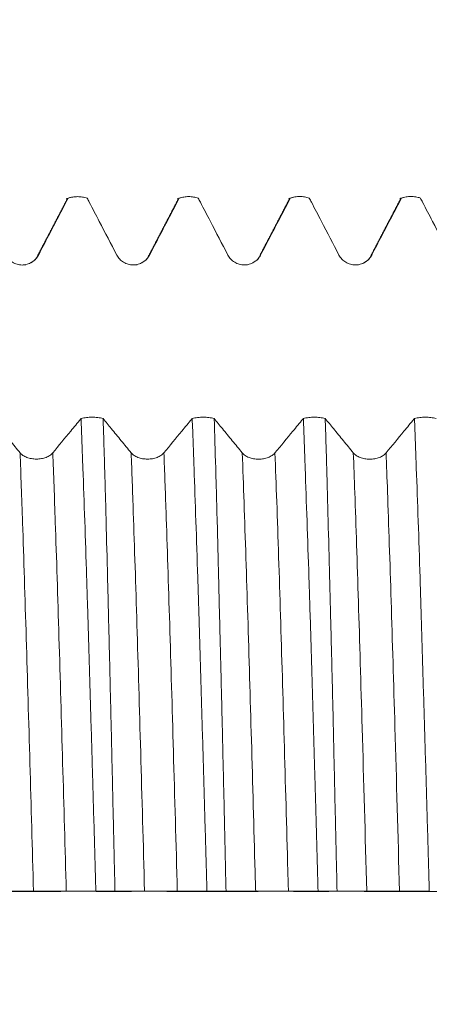
# Model space of a CAD drawing. Units: millimetres. Extents: x -42 to 80, y -83 to 29.
# Drawn here: x 44 to 49, y -1 to 10 of the extents above; entities that cross this region are included whole.
import ezdxf

# ---------------------------------------------------------------- set-up
doc = ezdxf.new("R2010")
doc.units = ezdxf.units.MM
doc.linetypes.add('CENTER', pattern=[47.5, 22, -8.5, 8.5, -8.5])
for name, color, linetype in [('1', 4, 'Continuous'), ('2', 7, 'Continuous'), ('SK2', 7, 'Continuous'), ('SK4', 2, 'CENTER')]:
    doc.layers.add(name, color=color, linetype=linetype)
doc.styles.add('iso_b_vert', font='simplex.shx')
doc.dimstyles.get("Standard").update_dxf_attribs({"dimtxt": 0.18, "dimasz": 0.18, "dimexe": 0.18, "dimexo": 0.0625, "dimgap": 0.09, "dimtad": 1, "dimzin": 0, "dimdsep": 52, "dimtxsty": 'Standard', "dimcen": 0.09, "dimadec": 0, "dimazin": 0, "dimtfac": 1, "dimtdec": 4, "dimtofl": 0, "dimtmove": 0, "dimatfit": 3, "dimfxl": 1, "dimtolj": 1, "dimtzin": 0, "dimarcsym": 0})

# ---------------------------------------------------------------- blocks, each defined once
blk = doc.blocks.new('_U1')
at = {"layer": 'SK2', "lineweight": 13}
for p, q in [((51.82, 1.5875), (51.82, 19.547984)), ((58, 9.960716), (58, 19.547984)), ((65.5, 17.547984), (44.32, 17.547984))]:
    blk.add_line(p, q, dxfattribs=at)
at = {"layer": 'SK2', "lineweight": 18}
for points in [[(51.82, 17.547984), (48.320002, 17.0872), (48.319998, 18.008768)], [(58, 17.547984), (61.499998, 18.008768), (61.500002, 17.0872)]]:
    blk.add_solid(points, dxfattribs=at)
at = {"layer": 'SK2', "lineweight": 18, "attachment_point": 7, "line_spacing_factor": 1.084337, "style": 'iso_b_vert'}
for s, insert, char_height in [('\\W0.6563;6.18', (51.923486, 25.433098), 3), ("\\W0.7095;'B'", (51.949986, 18.330617), 3.5)]:
    blk.add_mtext(s, dxfattribs=dict(at, insert=insert, char_height=char_height))
blk = doc.blocks.new('_U4')
at = {"layer": '2', "lineweight": 13}
for p, q in [((15.5, -1.5875), (15.5, -28.873216)), ((58, -9.960716), (58, -28.873216)), ((58, -26.873216), (15.5, -26.873216))]:
    blk.add_line(p, q, dxfattribs=at)
at = {"layer": '2', "lineweight": 18}
for points in [[(15.5, -26.873216), (18.999998, -26.412433), (19.000002, -27.334)], [(58, -26.873216), (54.500002, -27.334), (54.499998, -26.412433)]]:
    blk.add_solid(points, dxfattribs=at)
at = {"layer": '2', "lineweight": 18, "insert": (33.230601, -25.988102), "char_height": 3, "attachment_point": 7, "line_spacing_factor": 1.084337, "style": 'iso_b_vert'}
blk.add_mtext('\\W0.7640;42.5', dxfattribs=at)

msp = doc.modelspace()

# ---------------------------------------------------------------- linework, layer by layer
at = {"layer": '1', "lineweight": 18}
for points, degree in [([(44.6788, 8.3432), (44.4991, 7.9985), (44.3193, 7.6538)], 2), ([(46.0157, 8.3437), (45.8359, 7.9988), (45.6561, 7.654)], 2), ([(47.353, 8.345), (47.173, 7.9997), (46.9929, 7.6544)], 2), ([(48.6902, 8.3456), (48.51, 8), (48.3298, 7.6544)], 2), ([(44.3193, 7.6538), (44.3101, 7.6195), (44.2806, 7.5957), (44.238, 7.5722)], 3), ([(45.6561, 7.654), (45.6469, 7.6192), (45.6172, 7.5951), (45.5736, 7.5717)], 3), ([(46.9929, 7.6544), (46.9836, 7.6192), (46.9538, 7.5951), (46.9096, 7.5716)], 3), ([(48.3298, 7.6544), (48.3205, 7.6198), (48.291, 7.5958), (48.2478, 7.5724)], 3)]:
    msp.add_open_spline(points, degree=degree, dxfattribs=at)
for points, knots in [([(44.3305, 7.6647), (44.3705, 7.7416), (44.4106, 7.8186), (44.4907, 7.9724), (44.5307, 8.0493), (44.6094, 8.2005), (44.6481, 8.2748), (44.6868, 8.3491)], [0, 0, 0, 0, 0.3371722, 0.3371722, 0.6743444, 0.6743444, 1, 1, 1, 1]), ([(44.7409, 8.3628), (44.7394, 8.3626), (44.7255, 8.3607), (44.6995, 8.3537), (44.6758, 8.3455), (44.6641, 8.3406)], [0, 0, 0, 0, 0.0606176, 0.5281082, 1, 1, 1, 1]), ([(44.6756, 8.3372), (44.6757, 8.3373), (44.6794, 8.3444), (44.6832, 8.3484), (44.6868, 8.3491)], [0, 0, 0, 0, 0.0140536, 1, 1, 1, 1]), ([(44.6868, 8.3491), (44.7052, 8.3554), (44.7241, 8.3602), (44.7625, 8.3666), (44.7822, 8.3683), (44.8212, 8.3683), (44.8406, 8.3667), (44.8694, 8.362), (44.879, 8.36), (44.898, 8.3552), (44.9075, 8.3525), (44.9167, 8.3493)], [0, 0, 0, 0, 0.25, 0.25, 0.5, 0.5, 0.75, 0.75, 0.875, 0.875, 1, 1, 1, 1]), ([(44.9167, 8.3493), (44.9251, 8.3331), (44.9336, 8.3169), (44.982, 8.2238), (45.0221, 8.1469), (45.1325, 7.9349), (45.2028, 7.7999), (45.2732, 7.6648)], [0, 0, 0, 0, 0.0709363, 0.0709363, 0.4080682, 0.4080682, 1, 1, 1, 1]), ([(45.6673, 7.6648), (45.7074, 7.7418), (45.7474, 7.8187), (45.8275, 7.9725), (45.8676, 8.0494), (45.9464, 8.2008), (45.9852, 8.2752), (46.0239, 8.3496)], [0, 0, 0, 0, 0.3369798, 0.3369798, 0.6739596, 0.6739596, 1, 1, 1, 1]), ([(46.0683, 8.3616), (46.0679, 8.3615), (46.0563, 8.3597), (46.0338, 8.3532), (46.0122, 8.3456), (46.0014, 8.3412)], [0, 0, 0, 0, 0.0174614, 0.5066882, 1, 1, 1, 1]), ([(46.0123, 8.3372), (46.0124, 8.3374), (46.0125, 8.3376), (46.0164, 8.3448), (46.0201, 8.3487), (46.0239, 8.3496)], [0, 0, 0, 0, 0.0269961, 0.0269961, 1, 1, 1, 1]), ([(46.0239, 8.3496), (46.0423, 8.3559), (46.0611, 8.3606), (46.0995, 8.3671), (46.1192, 8.3687), (46.1582, 8.3687), (46.1775, 8.3671), (46.2063, 8.3624), (46.2158, 8.3604), (46.2349, 8.3557), (46.2443, 8.3529), (46.2535, 8.3497)], [0, 0, 0, 0, 0.25, 0.25, 0.5, 0.5, 0.75, 0.75, 0.875, 0.875, 1, 1, 1, 1]), ([(46.2535, 8.3497), (46.2619, 8.3335), (46.2704, 8.3174), (46.3189, 8.2242), (46.3589, 8.1473), (46.4693, 7.9353), (46.5397, 7.8003), (46.61, 7.6652)], [0, 0, 0, 0, 0.0709658, 0.0709658, 0.4080622, 0.4080622, 1, 1, 1, 1]), ([(47.0042, 7.6652), (47.0442, 7.7421), (47.0843, 7.819), (47.1644, 7.9729), (47.2044, 8.0498), (47.2834, 8.2014), (47.3222, 8.2761), (47.3611, 8.3508)], [0, 0, 0, 0, 0.3365702, 0.3365702, 0.6731404, 0.6731404, 1, 1, 1, 1]), ([(47.4014, 8.3619), (47.401, 8.3618), (47.3903, 8.36), (47.3695, 8.3538), (47.3496, 8.3469), (47.3397, 8.3428)], [0, 0, 0, 0, 0.0185851, 0.5073832, 1, 1, 1, 1]), ([(47.3611, 8.3508), (47.3795, 8.3571), (47.3982, 8.3618), (47.4364, 8.3681), (47.456, 8.3698), (47.4947, 8.3698), (47.514, 8.3682), (47.5426, 8.3636), (47.5521, 8.3616), (47.5711, 8.3569), (47.5804, 8.3542), (47.5896, 8.351)], [0, 0, 0, 0, 0.25, 0.25, 0.5, 0.5, 0.75, 0.75, 0.875, 0.875, 1, 1, 1, 1]), ([(47.5896, 8.351), (47.5983, 8.3344), (47.6069, 8.3178), (47.6556, 8.2243), (47.6957, 8.1473), (47.8061, 7.9354), (47.8764, 7.8003), (47.9468, 7.6652)], [0, 0, 0, 0, 0.0727101, 0.0727101, 0.4091818, 0.4091818, 1, 1, 1, 1]), ([(48.3409, 7.6652), (48.381, 7.7421), (48.421, 7.8191), (48.5011, 7.9729), (48.5412, 8.0498), (48.6203, 8.2016), (48.6593, 8.2766), (48.6983, 8.3515)], [0, 0, 0, 0, 0.3362544, 0.3362544, 0.6725088, 0.6725088, 1, 1, 1, 1]), ([(48.7388, 8.3626), (48.7387, 8.3626), (48.7282, 8.3608), (48.7075, 8.3548), (48.6874, 8.3478), (48.6775, 8.3438)], [0, 0, 0, 0, 0.0062401, 0.5011126, 1, 1, 1, 1]), ([(48.6983, 8.3515), (48.7165, 8.3577), (48.7352, 8.3623), (48.7733, 8.3687), (48.7928, 8.3703), (48.8314, 8.3703), (48.8506, 8.3688), (48.8791, 8.3642), (48.8886, 8.3622), (48.9075, 8.3575), (48.9169, 8.3548), (48.926, 8.3517)], [0, 0, 0, 0, 0.25, 0.25, 0.5, 0.5, 0.75, 0.75, 0.875, 0.875, 1, 1, 1, 1]), ([(48.926, 8.3517), (48.9348, 8.3348), (48.9436, 8.3179), (48.9925, 8.2241), (49.0325, 8.1472), (49.1429, 7.9352), (49.2133, 7.8001), (49.2836, 7.6651)], [0, 0, 0, 0, 0.0738686, 0.0738686, 0.4099197, 0.4099197, 1, 1, 1, 1]), ([(43.9363, 7.6647), (43.9457, 7.6466), (43.9573, 7.6302), (43.9781, 7.6081), (43.9856, 7.6011), (44.0012, 7.5884), (44.0094, 7.5827), (44.0266, 7.5722), (44.0356, 7.5676), (44.0543, 7.5595), (44.0733, 7.5527), (44.093, 7.5486), (44.113, 7.5459), (44.1232, 7.5452), (44.1434, 7.5452), (44.1534, 7.5459), (44.1734, 7.5486), (44.1833, 7.5506), (44.2127, 7.5588), (44.2311, 7.5668), (44.2571, 7.5825), (44.2654, 7.5884), (44.2811, 7.6011), (44.2885, 7.6079), (44.3022, 7.6226), (44.3087, 7.6304), (44.3204, 7.647), (44.3257, 7.6557), (44.3305, 7.6647)], [0, 0, 0, 0, 0.125, 0.125, 0.1875, 0.1875, 0.25, 0.25, 0.3125, 0.3125, 0.375, 0.4375, 0.4375, 0.5, 0.5, 0.5625, 0.5625, 0.625, 0.625, 0.75, 0.75, 0.8125, 0.8125, 0.875, 0.875, 0.9375, 0.9375, 1, 1, 1, 1]), ([(45.2732, 7.6648), (45.2826, 7.6468), (45.2942, 7.6304), (45.3149, 7.6083), (45.3224, 7.6013), (45.3381, 7.5886), (45.3463, 7.5828), (45.3635, 7.5724), (45.3725, 7.5677), (45.3912, 7.5596), (45.4102, 7.5529), (45.4299, 7.5488), (45.4499, 7.546), (45.4601, 7.5453), (45.4803, 7.5453), (45.4903, 7.546), (45.5102, 7.5487), (45.5202, 7.5508), (45.5495, 7.5589), (45.568, 7.5669), (45.5939, 7.5826), (45.6023, 7.5885), (45.618, 7.6012), (45.6253, 7.608), (45.6391, 7.6227), (45.6455, 7.6306), (45.6573, 7.6471), (45.6626, 7.6558), (45.6673, 7.6648)], [0, 0, 0, 0, 0.125, 0.125, 0.1875, 0.1875, 0.25, 0.25, 0.3125, 0.3125, 0.375, 0.4375, 0.4375, 0.5, 0.5, 0.5625, 0.5625, 0.625, 0.625, 0.75, 0.75, 0.8125, 0.8125, 0.875, 0.875, 0.9375, 0.9375, 1, 1, 1, 1]), ([(46.61, 7.6652), (46.6194, 7.6471), (46.6311, 7.6307), (46.6518, 7.6086), (46.6593, 7.6016), (46.6749, 7.5889), (46.6832, 7.5831), (46.7003, 7.5727), (46.7093, 7.568), (46.728, 7.56), (46.747, 7.5532), (46.7667, 7.5491), (46.7867, 7.5464), (46.7969, 7.5457), (46.8171, 7.5457), (46.8271, 7.5463), (46.8471, 7.5491), (46.857, 7.5511), (46.8864, 7.5593), (46.9048, 7.5673), (46.9308, 7.583), (46.9391, 7.5889), (46.9548, 7.6016), (46.9622, 7.6084), (46.9759, 7.6231), (46.9824, 7.6309), (46.9942, 7.6475), (46.9995, 7.6562), (47.0042, 7.6652)], [0, 0, 0, 0, 0.125, 0.125, 0.1875, 0.1875, 0.25, 0.25, 0.3125, 0.3125, 0.375, 0.4375, 0.4375, 0.5, 0.5, 0.5625, 0.5625, 0.625, 0.625, 0.75, 0.75, 0.8125, 0.8125, 0.875, 0.875, 0.9375, 0.9375, 1, 1, 1, 1]), ([(47.9468, 7.6652), (47.9562, 7.6472), (47.9678, 7.6308), (47.9885, 7.6087), (47.996, 7.6017), (48.0117, 7.589), (48.0199, 7.5832), (48.0371, 7.5727), (48.0461, 7.5681), (48.0648, 7.56), (48.0838, 7.5533), (48.1035, 7.5492), (48.1235, 7.5464), (48.1337, 7.5457), (48.1539, 7.5457), (48.1639, 7.5464), (48.1838, 7.5491), (48.1938, 7.5511), (48.2232, 7.5593), (48.2416, 7.5673), (48.2675, 7.583), (48.2759, 7.5889), (48.2916, 7.6016), (48.2989, 7.6084), (48.3127, 7.6231), (48.3192, 7.6309), (48.3309, 7.6475), (48.3362, 7.6562), (48.3409, 7.6652)], [0, 0, 0, 0, 0.125, 0.125, 0.1875, 0.1875, 0.25, 0.25, 0.3125, 0.3125, 0.375, 0.4375, 0.4375, 0.5, 0.5, 0.5625, 0.5625, 0.625, 0.625, 0.75, 0.75, 0.8125, 0.8125, 0.875, 0.875, 0.9375, 0.9375, 1, 1, 1, 1]), ([(44.1805, 7.5492), (44.1758, 7.5484), (44.165, 7.5471), (44.153, 7.5473), (44.1463, 7.5476)], [0, 0, 0, 0, 0.4666337, 1, 1, 1, 1]), ([(45.5163, 7.5492), (45.5112, 7.5483), (45.4992, 7.5469), (45.4857, 7.5472), (45.4779, 7.5477)], [0, 0, 0, 0, 0.4458216, 1, 1, 1, 1]), ([(46.8524, 7.5493), (46.8471, 7.5484), (46.8349, 7.547), (46.8212, 7.5475), (46.8134, 7.548)], [0, 0, 0, 0, 0.459862, 1, 1, 1, 1]), ([(48.1904, 7.5497), (48.1855, 7.5488), (48.1739, 7.5474), (48.1609, 7.5477), (48.1533, 7.5481)], [0, 0, 0, 0, 0.4467164, 1, 1, 1, 1]), ([(44.1089, 5.2847), (44.0691, 5.3333), (44.0292, 5.382), (43.9495, 5.4794), (43.9097, 5.5281), (43.8375, 5.6164), (43.8051, 5.6559), (43.7727, 5.6955)], [0, 0, 0, 0, 0.3556317, 0.3556317, 0.7112633, 0.7112633, 1, 1, 1, 1]), ([(44.8431, 5.6968), (44.8416, 5.6949), (44.84, 5.6931), (44.7984, 5.6426), (44.7583, 5.5939), (44.6465, 5.4584), (44.5748, 5.3714), (44.503, 5.2845)], [0, 0, 0, 0, 0.0135882, 0.0135882, 0.3671807, 0.3671807, 1, 1, 1, 1]), ([(45.1082, 5.6961), (45.0872, 5.7016), (45.0656, 5.7057), (45.0323, 5.7098), (45.0211, 5.7109), (44.9985, 5.7123), (44.987, 5.7127), (44.9531, 5.7128), (44.9307, 5.7115), (44.8973, 5.7075), (44.8861, 5.7058), (44.8643, 5.7018), (44.8536, 5.6994), (44.8431, 5.6968)], [0, 0, 0, 0, 0.25, 0.25, 0.375, 0.375, 0.5, 0.5, 0.75, 0.75, 0.875, 0.875, 1, 1, 1, 1]), ([(44.8431, 5.6968), (44.8468, 5.6014), (44.8504, 5.5039), (44.8559, 5.3545), (44.8577, 5.3042), (44.8614, 5.2027), (44.8632, 5.1516), (44.8725, 4.894), (44.8803, 4.6814), (44.8956, 4.2431), (44.9031, 4.0173), (44.9123, 3.7268), (44.9141, 3.6682), (44.9177, 3.5503), (44.9195, 3.4909), (44.925, 3.3116), (44.9286, 3.1911), (44.9396, 2.8271), (44.9469, 2.5808), (44.9616, 2.0812), (44.9691, 1.8278), (44.9784, 1.5066), (44.9803, 1.4422), (44.984, 1.3128), (44.9859, 1.2478), (44.9914, 1.0528), (44.9952, 0.9225), (45.0062, 0.5311), (45.0135, 0.2693), (45.0207, 0.0068)], [0, 0, 0, 0, 0.0625, 0.0625, 0.09375, 0.09375, 0.125, 0.125, 0.25, 0.25, 0.375, 0.375, 0.40625, 0.40625, 0.4375, 0.4375, 0.5, 0.5, 0.625, 0.625, 0.75, 0.75, 0.78125, 0.78125, 0.8125, 0.8125, 0.875, 0.875, 1, 1, 1, 1]), ([(45.2514, 0.0066), (45.2483, 0.1382), (45.2452, 0.2696), (45.2406, 0.4666), (45.2391, 0.5322), (45.2361, 0.6631), (45.2346, 0.7284), (45.227, 1.0541), (45.2211, 1.3122), (45.2093, 1.8236), (45.2034, 2.0768), (45.1945, 2.4531), (45.1915, 2.5779), (45.1855, 2.8263), (45.1825, 2.9491), (45.1737, 3.3132), (45.1679, 3.5502), (45.1563, 4.013), (45.1505, 4.2389), (45.1433, 4.5141), (45.1418, 4.5688), (45.1389, 4.6775), (45.1374, 4.7315), (45.133, 4.8922), (45.13, 4.9974), (45.1238, 5.2038), (45.1207, 5.3051), (45.1144, 5.5037), (45.1113, 5.6009), (45.1082, 5.6961)], [0, 0, 0, 0, 0.0625, 0.0625, 0.09375, 0.09375, 0.125, 0.125, 0.25, 0.25, 0.375, 0.375, 0.4375, 0.4375, 0.5, 0.5, 0.625, 0.625, 0.75, 0.75, 0.78125, 0.78125, 0.8125, 0.8125, 0.875, 0.875, 0.9375, 0.9375, 1, 1, 1, 1]), ([(45.4457, 5.2838), (45.4059, 5.3325), (45.366, 5.3811), (45.2863, 5.4785), (45.2465, 5.5272), (45.1738, 5.616), (45.141, 5.6561), (45.1082, 5.6961)], [0, 0, 0, 0, 0.3543059, 0.3543059, 0.7086117, 0.7086117, 1, 1, 1, 1]), ([(46.1807, 5.6969), (46.1789, 5.6947), (46.1771, 5.6926), (46.1352, 5.6417), (46.0952, 5.5931), (45.9834, 5.4575), (45.9116, 5.3706), (45.8399, 5.2837)], [0, 0, 0, 0, 0.015804, 0.015804, 0.3685662, 0.3685662, 1, 1, 1, 1]), ([(46.4448, 5.6961), (46.4238, 5.7015), (46.4023, 5.7055), (46.3692, 5.7097), (46.3581, 5.7108), (46.3355, 5.7122), (46.3241, 5.7126), (46.2903, 5.7127), (46.2679, 5.7114), (46.2347, 5.7075), (46.2236, 5.7058), (46.2018, 5.7018), (46.1912, 5.6995), (46.1807, 5.6969)], [0, 0, 0, 0, 0.25, 0.25, 0.375, 0.375, 0.5, 0.5, 0.75, 0.75, 0.875, 0.875, 1, 1, 1, 1]), ([(46.1807, 5.6969), (46.1843, 5.6014), (46.188, 5.5037), (46.1935, 5.3541), (46.1954, 5.3037), (46.199, 5.2022), (46.2009, 5.151), (46.2101, 4.893), (46.2175, 4.68), (46.2325, 4.2408), (46.2401, 4.0146), (46.2494, 3.7234), (46.2513, 3.6648), (46.255, 3.5466), (46.2568, 3.4871), (46.2624, 3.3074), (46.2661, 3.1867), (46.277, 2.8224), (46.2842, 2.5763), (46.2987, 2.0779), (46.306, 1.8255), (46.3209, 1.3147), (46.3284, 1.0561), (46.3378, 0.7288), (46.3397, 0.6631), (46.3434, 0.5319), (46.3491, 0.3349), (46.3547, 0.1377), (46.3584, 0.0061)], [0, 0, 0, 0, 0.0625, 0.0625, 0.09375, 0.09375, 0.125, 0.125, 0.25, 0.25, 0.375, 0.375, 0.40625, 0.40625, 0.4375, 0.4375, 0.5, 0.5, 0.625, 0.625, 0.75, 0.75, 0.875, 0.875, 0.90625, 0.90625, 0.9375, 1, 1, 1, 1]), ([(46.5873, 0.0059), (46.5844, 0.1375), (46.5814, 0.2689), (46.577, 0.4659), (46.5756, 0.5316), (46.5726, 0.6625), (46.5712, 0.7278), (46.5639, 1.0536), (46.558, 1.3117), (46.5463, 1.8232), (46.5403, 2.0765), (46.5312, 2.4528), (46.5282, 2.5776), (46.5236, 2.7639), (46.522, 2.8257), (46.519, 2.9486), (46.5175, 3.0097), (46.5099, 3.3133), (46.504, 3.5505), (46.4923, 4.0135), (46.4867, 4.2393), (46.478, 4.5695), (46.4751, 4.6782), (46.4692, 4.8926), (46.4662, 4.9977), (46.4572, 5.3073), (46.451, 5.5057), (46.4448, 5.6961)], [0, 0, 0, 0, 0.0625, 0.0625, 0.09375, 0.09375, 0.125, 0.125, 0.25, 0.25, 0.375, 0.375, 0.4375, 0.4375, 0.46875, 0.46875, 0.5, 0.5, 0.625, 0.625, 0.75, 0.75, 0.8125, 0.8125, 0.875, 0.875, 1, 1, 1, 1]), ([(46.7825, 5.2835), (46.7427, 5.3321), (46.7028, 5.3808), (46.6232, 5.4781), (46.5833, 5.5268), (46.5106, 5.6157), (46.4777, 5.6559), (46.4448, 5.6961)], [0, 0, 0, 0, 0.3540326, 0.3540326, 0.7080653, 0.7080653, 1, 1, 1, 1]), ([(47.5179, 5.6969), (47.516, 5.6946), (47.514, 5.6922), (47.472, 5.6413), (47.432, 5.5927), (47.3202, 5.4571), (47.2484, 5.3702), (47.1767, 5.2833)], [0, 0, 0, 0, 0.0169201, 0.0169201, 0.3693205, 0.3693205, 1, 1, 1, 1]), ([(47.7813, 5.6962), (47.7604, 5.7016), (47.7389, 5.7056), (47.7059, 5.7097), (47.6948, 5.7108), (47.6722, 5.7122), (47.6609, 5.7126), (47.6272, 5.7126), (47.6049, 5.7114), (47.5717, 5.7074), (47.5607, 5.7058), (47.5389, 5.7018), (47.5283, 5.6995), (47.5179, 5.6969)], [0, 0, 0, 0, 0.25, 0.25, 0.375, 0.375, 0.5, 0.5, 0.75, 0.75, 0.875, 0.875, 1, 1, 1, 1]), ([(47.5179, 5.6969), (47.5215, 5.6015), (47.5251, 5.504), (47.5324, 5.3048), (47.5361, 5.2034), (47.5471, 4.8943), (47.5546, 4.6816), (47.5698, 4.2432), (47.5775, 4.0174), (47.587, 3.7268), (47.5889, 3.6682), (47.5927, 3.5502), (47.5945, 3.4908), (47.6002, 3.3114), (47.6039, 3.1909), (47.6148, 2.8267), (47.622, 2.5802), (47.6366, 2.0804), (47.644, 1.827), (47.6532, 1.5057), (47.655, 1.4412), (47.6587, 1.3117), (47.6605, 1.2467), (47.666, 1.0516), (47.6697, 0.9213), (47.6769, 0.6603), (47.6805, 0.5296), (47.6878, 0.2678), (47.6915, 0.1367), (47.6951, 0.0054)], [0, 0, 0, 0, 0.0625, 0.0625, 0.125, 0.125, 0.25, 0.25, 0.375, 0.375, 0.40625, 0.40625, 0.4375, 0.4375, 0.5, 0.5, 0.625, 0.625, 0.75, 0.75, 0.78125, 0.78125, 0.8125, 0.8125, 0.875, 0.875, 0.9375, 0.9375, 1, 1, 1, 1]), ([(47.9235, 0.0052), (47.9204, 0.1369), (47.9174, 0.2684), (47.9128, 0.4656), (47.9113, 0.5313), (47.9083, 0.6625), (47.9068, 0.728), (47.8994, 1.0549), (47.8936, 1.3148), (47.8849, 1.7023), (47.8821, 1.8305), (47.8763, 2.0848), (47.8734, 2.2109), (47.8645, 2.5864), (47.8582, 2.8327), (47.8489, 3.1961), (47.8458, 3.3162), (47.8412, 3.4948), (47.8397, 3.5541), (47.8367, 3.6722), (47.8352, 3.731), (47.8277, 4.0231), (47.8219, 4.2493), (47.8104, 4.6873), (47.8048, 4.8991), (47.7961, 5.2061), (47.7932, 5.3067), (47.7873, 5.5042), (47.7843, 5.6011), (47.7813, 5.6962)], [0, 0, 0, 0, 0.0625, 0.0625, 0.09375, 0.09375, 0.125, 0.125, 0.25, 0.25, 0.3125, 0.3125, 0.375, 0.375, 0.5, 0.5, 0.5625, 0.5625, 0.59375, 0.59375, 0.625, 0.625, 0.75, 0.75, 0.875, 0.875, 0.9375, 0.9375, 1, 1, 1, 1]), ([(48.1194, 5.2832), (48.0795, 5.3319), (48.0397, 5.3805), (47.96, 5.4779), (47.9201, 5.5266), (47.8473, 5.6156), (47.8143, 5.6559), (47.7813, 5.6962)], [0, 0, 0, 0, 0.3536763, 0.3536763, 0.7073527, 0.7073527, 1, 1, 1, 1]), ([(48.8549, 5.6969), (48.8529, 5.6945), (48.851, 5.6921), (48.8089, 5.6411), (48.7688, 5.5925), (48.657, 5.4569), (48.5853, 5.37), (48.5135, 5.2831)], [0, 0, 0, 0, 0.0174489, 0.0174489, 0.3696258, 0.3696258, 1, 1, 1, 1]), ([(49.1174, 5.6963), (49.0965, 5.7016), (49.0751, 5.7056), (49.0422, 5.7097), (49.0311, 5.7107), (49.0087, 5.7121), (48.9974, 5.7125), (48.9638, 5.7126), (48.9416, 5.7113), (48.9086, 5.7074), (48.8976, 5.7057), (48.8759, 5.7018), (48.8653, 5.6995), (48.8549, 5.6969)], [0, 0, 0, 0, 0.25, 0.25, 0.375, 0.375, 0.5, 0.5, 0.75, 0.75, 0.875, 0.875, 1, 1, 1, 1]), ([(48.8549, 5.6969), (48.8586, 5.6013), (48.8623, 5.5035), (48.8679, 5.3539), (48.8698, 5.3035), (48.8736, 5.202), (48.8755, 5.1508), (48.885, 4.8929), (48.8928, 4.6799), (48.9078, 4.2406), (48.9152, 4.0143), (48.9261, 3.6648), (48.9297, 3.5465), (48.9369, 3.3068), (48.9405, 3.1861), (48.9513, 2.8216), (48.9584, 2.5755), (48.9732, 2.077), (48.9808, 1.8247), (48.996, 1.3137), (49.0036, 1.0551), (49.0131, 0.7277), (49.0149, 0.662), (49.0187, 0.5307), (49.0206, 0.465), (49.0261, 0.2678), (49.0298, 0.1363), (49.0335, 0.0047)], [0, 0, 0, 0, 0.0625, 0.0625, 0.09375, 0.09375, 0.125, 0.125, 0.25, 0.25, 0.375, 0.375, 0.4375, 0.4375, 0.5, 0.5, 0.625, 0.625, 0.75, 0.75, 0.875, 0.875, 0.90625, 0.90625, 0.9375, 0.9375, 1, 1, 1, 1]), ([(44.503, 5.2845), (44.4936, 5.2731), (44.482, 5.2628), (44.4613, 5.2488), (44.4538, 5.2444), (44.4381, 5.2363), (44.4299, 5.2327), (44.4127, 5.2261), (44.4037, 5.2231), (44.3851, 5.218), (44.366, 5.2137), (44.3463, 5.2111), (44.3263, 5.2094), (44.3161, 5.2089), (44.2959, 5.2089), (44.2858, 5.2093), (44.2659, 5.2111), (44.256, 5.2123), (44.2265, 5.2175), (44.2081, 5.2226), (44.1821, 5.2326), (44.1738, 5.2363), (44.1581, 5.2443), (44.1508, 5.2487), (44.137, 5.258), (44.1306, 5.263), (44.1189, 5.2735), (44.1136, 5.279), (44.1089, 5.2847)], [0, 0, 0, 0, 0.125, 0.125, 0.1875, 0.1875, 0.25, 0.25, 0.3125, 0.3125, 0.375, 0.4375, 0.4375, 0.5, 0.5, 0.5625, 0.5625, 0.625, 0.625, 0.75, 0.75, 0.8125, 0.8125, 0.875, 0.875, 0.9375, 0.9375, 1, 1, 1, 1]), ([(45.8399, 5.2837), (45.8304, 5.2723), (45.8188, 5.262), (45.7981, 5.248), (45.7906, 5.2436), (45.7749, 5.2355), (45.7667, 5.2319), (45.7495, 5.2253), (45.7406, 5.2223), (45.7219, 5.2172), (45.7029, 5.2129), (45.6832, 5.2103), (45.6631, 5.2085), (45.6529, 5.2081), (45.6327, 5.2081), (45.6227, 5.2085), (45.6027, 5.2102), (45.5928, 5.2115), (45.5634, 5.2167), (45.5449, 5.2218), (45.519, 5.2317), (45.5106, 5.2354), (45.4949, 5.2435), (45.4876, 5.2478), (45.4738, 5.2571), (45.4674, 5.2621), (45.4557, 5.2726), (45.4504, 5.2781), (45.4457, 5.2838)], [0, 0, 0, 0, 0.125, 0.125, 0.1875, 0.1875, 0.25, 0.25, 0.3125, 0.3125, 0.375, 0.4375, 0.4375, 0.5, 0.5, 0.5625, 0.5625, 0.625, 0.625, 0.75, 0.75, 0.8125, 0.8125, 0.875, 0.875, 0.9375, 0.9375, 1, 1, 1, 1]), ([(47.1767, 5.2833), (47.1673, 5.2719), (47.1556, 5.2616), (47.1349, 5.2476), (47.1274, 5.2432), (47.1117, 5.2351), (47.1035, 5.2315), (47.0863, 5.2249), (47.0774, 5.2219), (47.0587, 5.2168), (47.0397, 5.2125), (47.02, 5.2099), (46.9999, 5.2082), (46.9897, 5.2077), (46.9695, 5.2077), (46.9595, 5.2081), (46.9395, 5.2099), (46.9296, 5.2111), (46.9002, 5.2163), (46.8817, 5.2214), (46.8558, 5.2314), (46.8474, 5.2351), (46.8318, 5.2431), (46.8244, 5.2475), (46.8107, 5.2568), (46.8042, 5.2617), (46.7925, 5.2723), (46.7872, 5.2777), (46.7825, 5.2835)], [0, 0, 0, 0, 0.125, 0.125, 0.1875, 0.1875, 0.25, 0.25, 0.3125, 0.3125, 0.375, 0.4375, 0.4375, 0.5, 0.5, 0.5625, 0.5625, 0.625, 0.625, 0.75, 0.75, 0.8125, 0.8125, 0.875, 0.875, 0.9375, 0.9375, 1, 1, 1, 1]), ([(48.5135, 5.2831), (48.5041, 5.2717), (48.4924, 5.2614), (48.4717, 5.2474), (48.4643, 5.243), (48.4486, 5.2349), (48.4404, 5.2313), (48.4232, 5.2247), (48.4142, 5.2217), (48.3955, 5.2166), (48.3765, 5.2123), (48.3568, 5.2097), (48.3368, 5.208), (48.3266, 5.2075), (48.3064, 5.2075), (48.2963, 5.2079), (48.2764, 5.2096), (48.2664, 5.2109), (48.237, 5.2161), (48.2186, 5.2212), (48.1926, 5.2311), (48.1842, 5.2349), (48.1686, 5.2429), (48.1612, 5.2472), (48.1475, 5.2565), (48.1411, 5.2615), (48.1293, 5.272), (48.124, 5.2775), (48.1194, 5.2832)], [0, 0, 0, 0, 0.125, 0.125, 0.1875, 0.1875, 0.25, 0.25, 0.3125, 0.3125, 0.375, 0.4375, 0.4375, 0.5, 0.5, 0.5625, 0.5625, 0.625, 0.625, 0.75, 0.75, 0.8125, 0.8125, 0.875, 0.875, 0.9375, 0.9375, 1, 1, 1, 1]), ([(43.9148, 0.0073), (43.923, 0.0073), (43.9312, 0.0073), (43.9795, 0.0073), (44.0195, 0.0072), (44.1299, 0.007), (44.2002, 0.0067), (44.2706, 0.0064)], [0, 0, 0, 0, 0.0692293, 0.0692293, 0.4069927, 0.4069927, 1, 1, 1, 1]), ([(44.2706, 0.0064), (44.28, 0.0064), (44.2916, 0.0063), (44.3123, 0.0063), (44.3198, 0.0062), (44.3355, 0.0062), (44.3437, 0.0062), (44.3609, 0.0062), (44.3699, 0.0062), (44.3886, 0.0061), (44.4076, 0.0061), (44.4273, 0.0061), (44.4473, 0.0061), (44.4575, 0.0061), (44.4777, 0.0061), (44.4877, 0.006), (44.5076, 0.006), (44.5176, 0.006), (44.547, 0.006), (44.5654, 0.0061), (44.5913, 0.0061), (44.5997, 0.0061), (44.6154, 0.0061), (44.6227, 0.0061), (44.6365, 0.0061), (44.643, 0.0062), (44.6547, 0.0062), (44.66, 0.0062), (44.6647, 0.0062)], [0, 0, 0, 0, 0.125, 0.125, 0.1875, 0.1875, 0.25, 0.25, 0.3125, 0.3125, 0.375, 0.4375, 0.4375, 0.5, 0.5, 0.5625, 0.5625, 0.625, 0.625, 0.75, 0.75, 0.8125, 0.8125, 0.875, 0.875, 0.9375, 0.9375, 1, 1, 1, 1]), ([(44.6647, 0.0062), (44.7048, 0.0063), (44.7448, 0.0065), (44.8249, 0.0066), (44.865, 0.0067), (44.9436, 0.0068), (44.9822, 0.0068), (45.0207, 0.0068)], [0, 0, 0, 0, 0.3375132, 0.3375132, 0.6750264, 0.6750264, 1, 1, 1, 1]), ([(45.0207, 0.0068), (45.0392, 0.0068), (45.0581, 0.0067), (45.0967, 0.0067), (45.1165, 0.0067), (45.1556, 0.0067), (45.175, 0.0067), (45.2039, 0.0067), (45.2135, 0.0067), (45.2327, 0.0067), (45.2421, 0.0067), (45.2514, 0.0066)], [0, 0, 0, 0, 0.25, 0.25, 0.5, 0.5, 0.75, 0.75, 0.875, 0.875, 1, 1, 1, 1]), ([(45.2514, 0.0066), (45.2596, 0.0066), (45.2679, 0.0066), (45.3162, 0.0066), (45.3563, 0.0065), (45.4667, 0.0063), (45.537, 0.0061), (45.6074, 0.0058)], [0, 0, 0, 0, 0.0696084, 0.0696084, 0.4072037, 0.4072037, 1, 1, 1, 1]), ([(45.6074, 0.0058), (45.6168, 0.0057), (45.6284, 0.0057), (45.6491, 0.0056), (45.6566, 0.0056), (45.6723, 0.0056), (45.6805, 0.0056), (45.6977, 0.0055), (45.7067, 0.0055), (45.7254, 0.0055), (45.7444, 0.0055), (45.7641, 0.0055), (45.7841, 0.0054), (45.7943, 0.0054), (45.8145, 0.0054), (45.8245, 0.0054), (45.8444, 0.0054), (45.8543, 0.0054), (45.8837, 0.0054), (45.9022, 0.0054), (45.9281, 0.0054), (45.9365, 0.0055), (45.9522, 0.0055), (45.9595, 0.0055), (45.9733, 0.0055), (45.9797, 0.0055), (45.9915, 0.0055), (45.9968, 0.0056), (46.0015, 0.0056)], [0, 0, 0, 0, 0.125, 0.125, 0.1875, 0.1875, 0.25, 0.25, 0.3125, 0.3125, 0.375, 0.4375, 0.4375, 0.5, 0.5, 0.5625, 0.5625, 0.625, 0.625, 0.75, 0.75, 0.8125, 0.8125, 0.875, 0.875, 0.9375, 0.9375, 1, 1, 1, 1]), ([(46.0015, 0.0056), (46.0416, 0.0057), (46.0816, 0.0058), (46.1617, 0.006), (46.2018, 0.006), (46.2807, 0.0061), (46.3195, 0.0061), (46.3584, 0.0061)], [0, 0, 0, 0, 0.3366924, 0.3366924, 0.6733849, 0.6733849, 1, 1, 1, 1]), ([(46.3584, 0.0061), (46.3767, 0.0061), (46.3955, 0.006), (46.4338, 0.006), (46.4534, 0.006), (46.4922, 0.006), (46.5115, 0.006), (46.5402, 0.006), (46.5497, 0.006), (46.5687, 0.006), (46.5781, 0.0059), (46.5873, 0.0059)], [0, 0, 0, 0, 0.25, 0.25, 0.5, 0.5, 0.75, 0.75, 0.875, 0.875, 1, 1, 1, 1]), ([(46.5873, 0.0059), (46.5959, 0.0059), (46.6044, 0.0059), (46.6531, 0.0059), (46.6931, 0.0058), (46.8035, 0.0056), (46.8738, 0.0054), (46.9442, 0.0051)], [0, 0, 0, 0, 0.072026, 0.072026, 0.4087496, 0.4087496, 1, 1, 1, 1]), ([(46.9442, 0.0051), (46.9536, 0.0051), (46.9652, 0.005), (46.9859, 0.005), (46.9934, 0.005), (47.0091, 0.0049), (47.0173, 0.0049), (47.0345, 0.0049), (47.0435, 0.0049), (47.0622, 0.0049), (47.0812, 0.0048), (47.1009, 0.0048), (47.1209, 0.0048), (47.1311, 0.0048), (47.1513, 0.0048), (47.1613, 0.0048), (47.1812, 0.0048), (47.1912, 0.0048), (47.2206, 0.0048), (47.239, 0.0048), (47.265, 0.0048), (47.2733, 0.0048), (47.289, 0.0048), (47.2963, 0.0048), (47.3101, 0.0049), (47.3166, 0.0049), (47.3283, 0.0049), (47.3336, 0.0049), (47.3383, 0.0049)], [0, 0, 0, 0, 0.125, 0.125, 0.1875, 0.1875, 0.25, 0.25, 0.3125, 0.3125, 0.375, 0.4375, 0.4375, 0.5, 0.5, 0.5625, 0.5625, 0.625, 0.625, 0.75, 0.75, 0.8125, 0.8125, 0.875, 0.875, 0.9375, 0.9375, 1, 1, 1, 1]), ([(47.3383, 0.0049), (47.3784, 0.005), (47.4184, 0.0052), (47.4985, 0.0053), (47.5386, 0.0053), (47.6175, 0.0054), (47.6563, 0.0054), (47.6951, 0.0054)], [0, 0, 0, 0, 0.3367266, 0.3367266, 0.6734533, 0.6734533, 1, 1, 1, 1]), ([(47.6951, 0.0054), (47.7134, 0.0054), (47.7321, 0.0053), (47.7703, 0.0053), (47.7899, 0.0053), (47.8286, 0.0053), (47.8478, 0.0053), (47.8765, 0.0053), (47.886, 0.0053), (47.9049, 0.0053), (47.9143, 0.0052), (47.9235, 0.0052)], [0, 0, 0, 0, 0.25, 0.25, 0.5, 0.5, 0.75, 0.75, 0.875, 0.875, 1, 1, 1, 1]), ([(47.9235, 0.0052), (47.9323, 0.0052), (47.941, 0.0052), (47.9899, 0.0052), (48.0299, 0.0052), (48.1403, 0.005), (48.2107, 0.0047), (48.281, 0.0045)], [0, 0, 0, 0, 0.0737081, 0.0737081, 0.4098402, 0.4098402, 1, 1, 1, 1]), ([(48.281, 0.0045), (48.2904, 0.0044), (48.3021, 0.0044), (48.3228, 0.0043), (48.3303, 0.0043), (48.3459, 0.0043), (48.3542, 0.0043), (48.3713, 0.0043), (48.3803, 0.0042), (48.399, 0.0042), (48.418, 0.0042), (48.4377, 0.0042), (48.4577, 0.0042), (48.4679, 0.0042), (48.4881, 0.0042), (48.4981, 0.0041), (48.5181, 0.0041), (48.528, 0.0041), (48.5574, 0.0041), (48.5758, 0.0042), (48.6018, 0.0042), (48.6101, 0.0042), (48.6258, 0.0042), (48.6332, 0.0042), (48.6469, 0.0042), (48.6534, 0.0042), (48.6652, 0.0043), (48.6705, 0.0043), (48.6752, 0.0043)], [0, 0, 0, 0, 0.125, 0.125, 0.1875, 0.1875, 0.25, 0.25, 0.3125, 0.3125, 0.375, 0.4375, 0.4375, 0.5, 0.5, 0.5625, 0.5625, 0.625, 0.625, 0.75, 0.75, 0.8125, 0.8125, 0.875, 0.875, 0.9375, 0.9375, 1, 1, 1, 1]), ([(48.6752, 0.0043), (48.7152, 0.0044), (48.7553, 0.0045), (48.8354, 0.0046), (48.8754, 0.0047), (48.9548, 0.0047), (48.9942, 0.0047), (49.0335, 0.0047)], [0, 0, 0, 0, 0.3353533, 0.3353533, 0.6707065, 0.6707065, 1, 1, 1, 1])]:
    msp.add_open_spline(points, degree=3, knots=knots, dxfattribs=at)
at = {"layer": '1', "lineweight": 13}
for points, knots in [([(44.2706, 0.0064), (44.2423, 1.0257), (44.1992, 2.5786), (44.1434, 4.3435), (44.1189, 5.0251), (44.1089, 5.2847)], [0, 0, 0, 0, 0.5432458, 0.8116593, 1, 1, 1, 1]), ([(44.6647, 0.0062), (44.6364, 1.0289), (44.5931, 2.5854), (44.5374, 4.349), (44.5129, 5.0275), (44.503, 5.2845)], [0, 0, 0, 0, 0.5451253, 0.8135346, 1, 1, 1, 1]), ([(45.6074, 0.0058), (45.5915, 0.576), (45.545, 2.2539), (45.4916, 4.0316), (45.4543, 5.0585), (45.4457, 5.2838)], [0, 0, 0, 0, 0.2776838, 0.8311736, 1, 1, 1, 1]), ([(46.0015, 0.0056), (45.9856, 0.5795), (45.939, 2.2612), (45.8856, 4.0373), (45.8484, 5.061), (45.8399, 5.2837)], [0, 0, 0, 0, 0.279482, 0.8330819, 1, 1, 1, 1]), ([(46.9442, 0.0051), (46.942, 0.0831), (46.9252, 0.688), (46.8794, 2.3348), (46.8274, 4.064), (46.7898, 5.0922), (46.7825, 5.2835)], [0, 0, 0, 0, 0.0415958, 0.322121, 0.8683187, 1, 1, 1, 1]), ([(47.3383, 0.0049), (47.3361, 0.0864), (47.3192, 0.6949), (47.2733, 2.345), (47.2213, 4.0699), (47.1839, 5.0947), (47.1767, 5.2833)], [0, 0, 0, 0, 0.0434759, 0.3239716, 0.8701119, 1, 1, 1, 1]), ([(48.281, 0.0045), (48.2623, 0.6768), (48.2127, 2.4673), (48.1593, 4.2074), (48.1252, 5.1308), (48.1194, 5.2832)], [0, 0, 0, 0, 0.327395, 0.8835935, 1, 1, 1, 1]), ([(48.6752, 0.0043), (48.6564, 0.6803), (48.6066, 2.4746), (48.5533, 4.213), (48.5193, 5.1333), (48.5135, 5.2831)], [0, 0, 0, 0, 0.3292157, 0.8855481, 1, 1, 1, 1])]:
    msp.add_open_spline(points, degree=3, knots=knots, dxfattribs=at)
at = {"layer": 'SK4', "lineweight": 18, "ltscale": 0.05}
msp.add_line((-42, 0), (58, 0), dxfattribs=at)

# ---------------------------------------------------------------- dimensions: what is measured, and where the dimension line sits
at = {"layer": '2', "lineweight": 18}
dim = msp.add_linear_dim(base=(15.5, -26.8732), p1=(58, -8.3732), p2=(15.5, 0), dimstyle='Standard', override={"dimtxt": 3, "dimasz": 3.5, "dimexe": 2, "dimexo": 1.5875, "dimgap": 1.5, "dimtad": 1, "dimtih": 1, "dimtoh": 0, "dimdec": 1, "dimlfac": 1, "dimzin": 8, "dimdsep": 46, "dimlunit": 2, "dimpost": '<>', "dimtxsty": 'iso_b_vert', "dimsah": 1, "dimse1": 0, "dimse2": 0, "dimsd1": 0, "dimsd2": 0, "dimclrd": 2, "dimclre": 2, "dimclrt": 2, "dimtol": 0, "dimtm": -0.1, "dimtfac": 1.166667, "dimtdec": 3, "dimtofl": 1, "dimtmove": 0, "dimtzin": 8, "dimlwd": 13, "dimlwe": 13}, dxfattribs=at)
dim.commit()
dim.dimension.update_dxf_attribs({"geometry": '_U4', "text_midpoint": (36.75, -26.8732)})
at = {"layer": 'SK2', "lineweight": 18}
dim = msp.add_linear_dim(base=(51.82, 17.548), p1=(58, 8.3732), p2=(51.82, 0), dimstyle='Standard', override={"dimtxt": 3, "dimasz": 3.5, "dimexe": 2, "dimexo": 1.5875, "dimgap": 1.5, "dimtad": 1, "dimtih": 1, "dimtoh": 0, "dimdec": 3, "dimlfac": 1, "dimzin": 8, "dimdsep": 46, "dimlunit": 2, "dimpost": '<>', "dimtxsty": 'iso_b_vert', "dimsah": 1, "dimse1": 0, "dimse2": 0, "dimsd1": 0, "dimsd2": 0, "dimclrd": 2, "dimclre": 2, "dimclrt": 2, "dimtol": 0, "dimtm": -0.1, "dimtfac": 1.166667, "dimtdec": 3, "dimtofl": 1, "dimtmove": 0, "dimtzin": 8, "dimlwd": 13, "dimlwe": 13}, dxfattribs=at)
dim.commit()
dim.dimension.update_dxf_attribs({"geometry": '_U1', "text_midpoint": (54.91, 17.548)})

doc.saveas('drawing.dxf')
